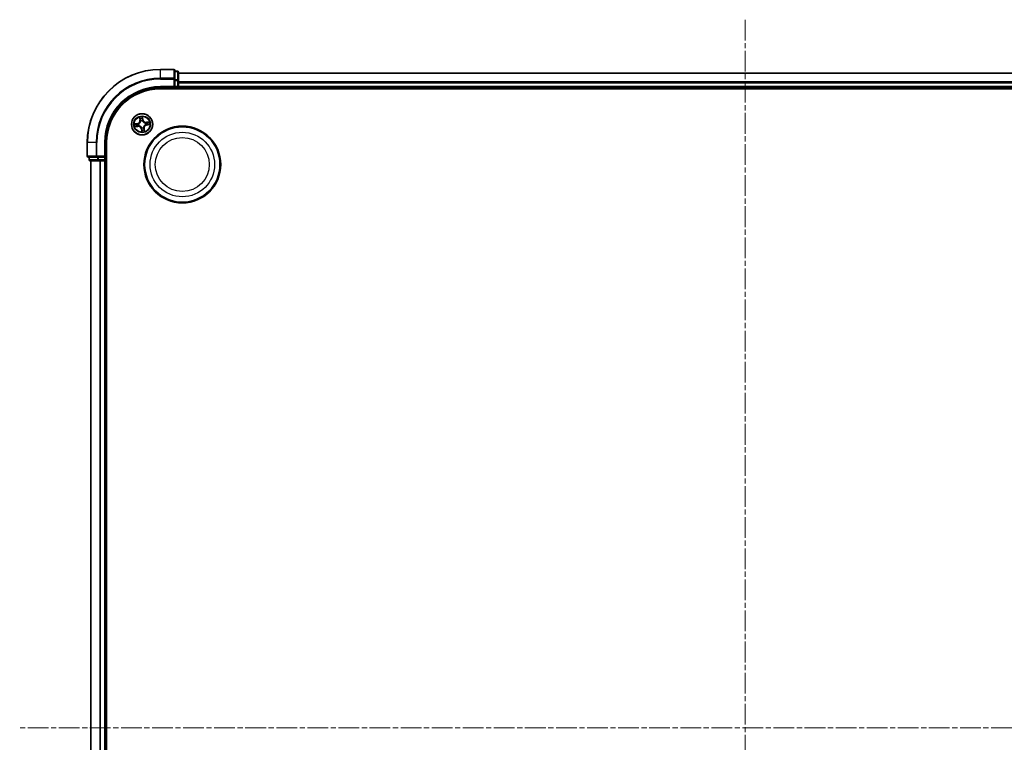
# Model space of a CAD drawing. Units: millimetres. Extents: x 0 to 7088, y 0 to 1546.
# Drawn here: x 1817 to 2087, y 957 to 1154 of the extents above; entities that cross this region are included whole.
import ezdxf

# ---------------------------------------------------------------- set-up
doc = ezdxf.new("R2010")
doc.units = ezdxf.units.MM
doc.linetypes.add('CHAIN', pattern=[0.3543, 0.2362, -0.0295, 0.0591, -0.0295])
for name, color, linetype, lineweight in [('Centerline (ISO)', 131, 'Continuous', 18), ('Visible (ISO)', 7, 'Continuous', 35), ('Visible Narrow (ISO)', 7, 'Continuous', 25)]:
    doc.layers.add(name, color=color, linetype=linetype, lineweight=lineweight)

msp = doc.modelspace()

# ---------------------------------------------------------------- linework, layer by layer
at = {"layer": 'Centerline (ISO)', "linetype": 'CHAIN', "ltscale": 23.990969}
for p, q in [((2015.81055, 1154.39268), (2015.81055, 761.40934)), ((2216.21204, 960.80614), (1817.32771, 960.80614))]:
    msp.add_line(p, q, dxfattribs=at)
at = {"layer": 'Visible (ISO)'}
for p, q in [((1859.51055, 1140.80614), (1855.81055, 1140.80614)), ((1859.81055, 1138.16562), (1859.81055, 1140.50614)), ((1860.51055, 1140.30614), (1859.81055, 1140.30614)), ((1860.81055, 1137.76477), (1860.81055, 1140.00614)), ((2170.81055, 1139.80614), (1860.81055, 1139.80614)), ((1859.81055, 1137.76477), (1859.81055, 1138.16562)), ((1859.81055, 1137.76477), (1859.81055, 1136.10614)), ((1860.81055, 1137.38923), (1860.81055, 1137.76477)), ((1860.81055, 1137.16562), (1860.81055, 1137.38923)), ((1860.81055, 1136.10614), (1860.81055, 1137.16562)), ((1855.81055, 1135.80614), (1859.81055, 1135.80614)), ((1855.81055, 1135.50614), (2175.81055, 1135.50614)), ((1859.51055, 1136.10614), (1859.81055, 1135.80614)), ((1859.81055, 1135.80614), (1859.81055, 1136.10614)), ((1859.81055, 1135.80614), (1860.51055, 1135.80614)), ((1860.81055, 1135.80614), (1860.81055, 1136.10614)), ((1860.81055, 1135.50614), (1860.81055, 1135.80614)), ((1860.81055, 1135.80614), (2170.81055, 1135.80614)), ((1835.81055, 1120.80614), (1835.81055, 1117.10614)), ((1840.81055, 1116.80614), (1840.81055, 1120.80614)), ((1841.11055, 800.80614), (1841.11055, 1120.80614)), ((1836.11055, 1116.80614), (1838.45107, 1116.80614)), ((1836.31055, 1116.80614), (1836.31055, 1116.10614)), ((1836.61055, 1115.80614), (1838.85192, 1115.80614)), ((1836.81055, 1115.80614), (1836.81055, 805.80614)), ((1838.45107, 1116.80614), (1838.85192, 1116.80614)), ((1840.51055, 1116.80614), (1838.85192, 1116.80614)), ((1838.85192, 1115.80614), (1839.22746, 1115.80614)), ((1839.22746, 1115.80614), (1839.45107, 1115.80614)), ((1839.45107, 1115.80614), (1840.51055, 1115.80614)), ((1840.81055, 1116.80614), (1840.51055, 1117.10614)), ((1840.51055, 1116.80614), (1840.81055, 1116.80614)), ((1840.51055, 1115.80614), (1840.81055, 1115.80614)), ((1840.81055, 1116.10614), (1840.81055, 1116.80614)), ((1840.81055, 1115.80614), (1841.11055, 1115.80614)), ((1840.81055, 805.80614), (1840.81055, 1115.80614))]:
    msp.add_line(p, q, dxfattribs=at)
for centre, radius in [((1850.81055, 1125.80614), 2.9), ((1861.81055, 1114.80614), 10.5), ((1861.81055, 1114.80614), 10.3)]:
    msp.add_circle(centre, radius, dxfattribs=at)
for centre, radius, start, end in [((1855.81055, 1120.80614), 20, 90, 180), ((1859.51055, 1140.50614), 0.3, 0, 90), ((1860.51055, 1140.00614), 0.3, 0, 90), ((1855.81055, 1120.80614), 15, 90, 180), ((1855.81055, 1120.80614), 14.7, 90, 180), ((1860.51055, 1136.10614), 0.3, 270, 0), ((1836.11055, 1117.10614), 0.3, 180, 270), ((1836.61055, 1116.10614), 0.3, 180, 270), ((1840.51055, 1116.10614), 0.3, 270, 0)]:
    msp.add_arc(centre, radius, start, end, dxfattribs=at)
at = {"layer": 'Visible Narrow (ISO)'}
for p, q in [((1855.81055, 1140.7366), (1855.81055, 1140.80614)), ((1855.81055, 1140.7366), (1859.51055, 1140.7366)), ((1855.81055, 1138.39609), (1855.81055, 1140.7366)), ((1859.51055, 1140.7366), (1859.51055, 1140.80614)), ((1859.51055, 1140.7366), (1859.51055, 1138.39609)), ((1859.81055, 1140.2366), (1860.51055, 1140.2366)), ((1860.51055, 1140.2366), (1860.51055, 1140.30614)), ((1860.51055, 1140.2366), (1860.51055, 1137.99524)), ((1860.81055, 1139.7366), (2170.81055, 1139.7366)), ((1859.51055, 1138.39609), (1855.81055, 1138.39609)), ((1855.81055, 1138.39609), (1855.81055, 1138.16562)), ((1855.81055, 1138.16562), (1859.51055, 1138.16562)), ((1859.51055, 1138.16562), (1859.51055, 1138.39609)), ((1859.51055, 1138.16562), (1859.51055, 1136.10614)), ((1859.51055, 1138.16562), (1859.81055, 1138.16562)), ((1860.51055, 1137.99524), (1859.81055, 1137.99524)), ((1859.81055, 1137.76477), (1860.51055, 1137.76477)), ((1860.51055, 1137.76477), (1860.51055, 1137.99524)), ((1860.51055, 1137.76477), (1860.51055, 1136.10614)), ((1860.51055, 1137.76477), (1860.81055, 1137.76477)), ((2170.81055, 1137.39609), (1860.81055, 1137.39609)), ((1860.81055, 1137.16562), (2170.81055, 1137.16562)), ((1855.81055, 1136.10614), (1855.81055, 1135.80614)), ((1859.51055, 1136.10614), (1855.81055, 1136.10614)), ((1860.51055, 1136.10614), (1859.81055, 1136.10614)), ((1860.51055, 1135.80614), (1860.51055, 1136.10614)), ((1860.51055, 1136.10614), (1860.81055, 1136.10614)), ((1860.51055, 1135.80614), (1860.51055, 1135.50614)), ((2170.81055, 1136.10614), (1860.81055, 1136.10614)), ((1849.5226, 1126.02966), (1848.75289, 1125.90556)), ((1849.04664, 1125.90247), (1849.53052, 1125.98049)), ((1849.53052, 1125.98049), (1849.5226, 1126.02966)), ((1849.53052, 1125.98049), (1849.54209, 1125.90877)), ((1849.84814, 1125.9172), (1849.86932, 1125.91476)), ((1850.13699, 1127.75297), (1850.23415, 1126.97941)), ((1850.28358, 1126.98561), (1850.22249, 1127.47192)), ((1850.28358, 1126.98561), (1850.23415, 1126.97941)), ((1850.28358, 1126.98561), (1850.35565, 1126.99467)), ((1850.44185, 1126.67894), (1850.43356, 1126.69857)), ((1850.90689, 1127.57005), (1850.98491, 1127.08617)), ((1851.03408, 1127.09409), (1850.90998, 1127.8638)), ((1850.98491, 1127.08617), (1850.91319, 1127.0746)), ((1850.92162, 1126.76855), (1850.91917, 1126.74737)), ((1850.98491, 1127.08617), (1851.03408, 1127.09409)), ((1851.68336, 1126.17484), (1851.70299, 1126.18313)), ((1852.75739, 1126.4797), (1851.98382, 1126.38254)), ((1851.99003, 1126.33311), (1851.98382, 1126.38254)), ((1851.99003, 1126.33311), (1852.47634, 1126.3942)), ((1851.99003, 1126.33311), (1851.99909, 1126.26104)), ((1848.86372, 1125.13257), (1849.63728, 1125.22974)), ((1849.63108, 1125.27916), (1849.14477, 1125.21808)), ((1849.63108, 1125.27916), (1849.62202, 1125.35124)), ((1849.63108, 1125.27916), (1849.63728, 1125.22974)), ((1849.93775, 1125.43743), (1849.91812, 1125.42914)), ((1850.6362, 1124.52611), (1850.58703, 1124.51818)), ((1850.58703, 1124.51818), (1850.71113, 1123.74847)), ((1850.6362, 1124.52611), (1850.70792, 1124.53767)), ((1850.71422, 1124.04222), (1850.6362, 1124.52611)), ((1850.69949, 1124.84372), (1850.70193, 1124.8649)), ((1851.17926, 1124.93333), (1851.18755, 1124.9137)), ((1851.33753, 1124.62666), (1851.26545, 1124.6176)), ((1851.33753, 1124.62666), (1851.38695, 1124.63287)), ((1851.33753, 1124.62666), (1851.39861, 1124.14035)), ((1851.48412, 1123.8593), (1851.38695, 1124.63287)), ((1851.77297, 1125.69507), (1851.75179, 1125.69752)), ((1852.09058, 1125.63178), (1852.07902, 1125.7035)), ((1852.57447, 1125.7098), (1852.09058, 1125.63178)), ((1852.09058, 1125.63178), (1852.09851, 1125.58261)), ((1852.09851, 1125.58261), (1852.86822, 1125.70671)), ((1835.88009, 1120.80614), (1835.81055, 1120.80614)), ((1835.88009, 1117.10614), (1835.88009, 1120.80614)), ((1838.2206, 1120.80614), (1835.88009, 1120.80614)), ((1838.2206, 1120.80614), (1838.2206, 1117.10614)), ((1838.2206, 1120.80614), (1838.45107, 1120.80614)), ((1838.45107, 1117.10614), (1838.45107, 1120.80614)), ((1840.51055, 1120.80614), (1840.81055, 1120.80614)), ((1840.51055, 1120.80614), (1840.51055, 1117.10614)), ((1835.81055, 1117.10614), (1835.88009, 1117.10614)), ((1838.2206, 1117.10614), (1835.88009, 1117.10614)), ((1836.31055, 1116.10614), (1836.38009, 1116.10614)), ((1836.38009, 1116.10614), (1836.38009, 1116.80614)), ((1838.62145, 1116.10614), (1836.38009, 1116.10614)), ((1836.88009, 805.80614), (1836.88009, 1115.80614)), ((1838.2206, 1117.10614), (1838.45107, 1117.10614)), ((1840.51055, 1117.10614), (1838.45107, 1117.10614)), ((1838.45107, 1116.80614), (1838.45107, 1117.10614)), ((1838.62145, 1116.80614), (1838.62145, 1116.10614)), ((1838.62145, 1116.10614), (1838.85192, 1116.10614)), ((1838.85192, 1116.10614), (1838.85192, 1116.80614)), ((1840.51055, 1116.10614), (1838.85192, 1116.10614)), ((1838.85192, 1115.80614), (1838.85192, 1116.10614)), ((1839.2206, 1115.80614), (1839.2206, 805.80614)), ((1839.45107, 805.80614), (1839.45107, 1115.80614)), ((1840.51055, 1116.80614), (1840.51055, 1116.10614)), ((1840.51055, 1116.10614), (1840.81055, 1116.10614)), ((1840.51055, 1115.80614), (1840.51055, 1116.10614)), ((1840.51055, 1115.80614), (1840.51055, 805.80614)), ((1841.11055, 1116.10614), (1840.81055, 1116.10614))]:
    msp.add_line(p, q, dxfattribs=at)
for centre, radius in [((1850.81055, 1125.80614), 2.86769), ((1850.81055, 1125.80614), 2.30915), ((1850.81055, 1125.80614), 2.14146), ((1861.81055, 1114.80614), 8.82069), ((1861.81055, 1114.80614), 7.38395)]:
    msp.add_circle(centre, radius, dxfattribs=at)
for centre, radius, start, end in [((1855.81055, 1120.80614), 19.93047, 90, 180), ((1855.81055, 1120.80614), 17.58995, 90, 180), ((1855.81055, 1120.80614), 17.35949, 90, 180), ((1855.81055, 1120.80614), 15.3, 90, 180), ((1850.81055, 1125.80614), 2.06006, 177.2336294, 199.084466), ((1850.81055, 1125.80614), 1.61218, 177.8515269, 198.4665685), ((1849.38663, 1126.87296), 0.85418, 279.1590477, 7.1590477), ((1849.38663, 1126.87296), 0.90399, 279.1590477, 7.1590477), ((1850.81055, 1125.80614), 0.9688, 173.4170918, 202.9010036), ((1850.81055, 1125.80614), 0.94748, 173.4170918, 202.9010036), ((1850.81055, 1125.80614), 2.06006, 87.2336294, 109.084466), ((1850.81055, 1125.80614), 1.61218, 87.8515269, 108.4665685), ((1850.81055, 1125.80614), 0.9688, 83.4170918, 112.9010036), ((1850.81055, 1125.80614), 0.94748, 83.4170918, 112.9010036), ((1851.87737, 1127.23006), 0.90399, 189.1590477, 277.1590477), ((1851.87737, 1127.23006), 0.85418, 189.1590477, 277.1590477), ((1850.81055, 1125.80614), 0.94748, 353.4170918, 22.9010036), ((1850.81055, 1125.80614), 0.9688, 353.4170918, 22.9010036), ((1850.81055, 1125.80614), 1.61218, 357.8515269, 18.4665685), ((1850.81055, 1125.80614), 2.06006, 357.2336294, 19.084466), ((1849.74373, 1124.38221), 0.90399, 9.1590477, 97.1590477), ((1849.74373, 1124.38221), 0.85418, 9.1590477, 97.1590477), ((1850.81055, 1125.80614), 0.9688, 263.4170918, 292.9010036), ((1850.81055, 1125.80614), 0.94748, 263.4170918, 292.9010036), ((1850.81055, 1125.80614), 2.06006, 267.2336294, 289.084466), ((1850.81055, 1125.80614), 1.61218, 267.8515269, 288.4665685), ((1852.23448, 1124.73932), 0.90399, 99.1590477, 187.1590477), ((1852.23448, 1124.73932), 0.85418, 99.1590477, 187.1590477)]:
    msp.add_arc(centre, radius, start, end, dxfattribs=at)
for centre, major_axis, ratio, start_param, end_param in [((1859.51055, 1140.50614), (0.3, 0), 0.76822128, 0, 1.570796327), ((1860.51055, 1140.00614), (0.3, 0), 0.76822128, 0, 1.570796327), ((1859.51055, 1138.16562), (0.3, 0), 0.76822128, 0, 1.570796327), ((1860.51055, 1137.76477), (0.3, 0), 0.76822128, 0, 1.570796327), ((1849.05457, 1125.8533), (-0.00511, 0.04974), 0.548506655, 0.104424734, 1.499606902), ((1849.24427, 1125.8649), (0.00087, 0.04999), 0.895740182, 0.197319494, 1.552742616), ((1849.55002, 1125.8596), (0.00087, 0.04999), 0.895720538, 0.197301699, 1.54834765), ((1849.89264, 1125.91207), (-0.01594, 0.04739), 0.876846413, 0.18229136, 1.179902186), ((1849.89264, 1125.91207), (-0.02154, 0.04512), 0.410701227, 0.095735791, 1.318687473), ((1850.27192, 1127.47813), (-0.04917, -0.00907), 0.548506655, 4.783578405, 6.178760573), ((1850.31408, 1127.29282), (-0.04773, -0.01488), 0.895740182, 4.730442692, 6.085865813), ((1850.40507, 1127.00088), (-0.04774, -0.01488), 0.895720538, 4.734837657, 6.085883608), ((1850.45098, 1126.65731), (-0.04996, 0.00198), 0.876846415, 5.103283132, 6.100893958), ((1850.45098, 1126.65731), (-0.04936, 0.00799), 0.410701226, 4.964497834, 6.187449516), ((1850.85771, 1127.56212), (0.04974, 0.00511), 0.548506655, 0.104424734, 1.499606902), ((1850.86401, 1127.06667), (0.04999, -0.00087), 0.895720538, 0.197301699, 1.54834765), ((1850.86931, 1127.37242), (0.04999, -0.00087), 0.895740182, 0.197319494, 1.552742616), ((1850.91648, 1126.72405), (0.04512, 0.02154), 0.410701227, 0.095735791, 1.318687473), ((1850.91648, 1126.72405), (0.04739, 0.01594), 0.876846413, 0.18229136, 1.179902186), ((1851.66173, 1126.16571), (0.00198, 0.04996), 0.876846415, 5.103283132, 6.100893958), ((1851.66173, 1126.16571), (0.00799, 0.04936), 0.410701226, 4.964497834, 6.187449516), ((1852.00529, 1126.21162), (-0.01488, 0.04774), 0.895720538, 4.734837657, 6.085883608), ((1852.29723, 1126.30261), (-0.01488, 0.04773), 0.895740182, 4.730442692, 6.085865813), ((1852.48255, 1126.34477), (-0.00907, 0.04917), 0.548506655, 4.783578405, 6.178760573), ((1849.13856, 1125.2675), (0.00907, -0.04917), 0.548506655, 4.783578405, 6.178760573), ((1849.32387, 1125.30966), (0.01488, -0.04773), 0.895740182, 4.730442692, 6.085865813), ((1849.61581, 1125.40066), (0.01488, -0.04774), 0.895720538, 4.734837657, 6.085883608), ((1849.95938, 1125.44657), (-0.00198, -0.04996), 0.876846415, 5.103283132, 6.100893958), ((1849.95938, 1125.44657), (-0.00799, -0.04936), 0.410701226, 4.964497834, 6.187449516), ((1850.70462, 1124.88822), (-0.04739, -0.01594), 0.876846413, 0.18229136, 1.179902186), ((1850.70462, 1124.88822), (-0.04512, -0.02154), 0.410701227, 0.095735791, 1.318687473), ((1850.75179, 1124.23985), (-0.04999, 0.00087), 0.895740182, 0.197319494, 1.552742616), ((1850.75709, 1124.5456), (-0.04999, 0.00087), 0.895720538, 0.197301699, 1.54834765), ((1850.76339, 1124.05015), (-0.04974, -0.00511), 0.548506655, 0.104424734, 1.499606902), ((1851.17012, 1124.95496), (0.04936, -0.00799), 0.410701226, 4.964497834, 6.187449516), ((1851.17012, 1124.95496), (0.04996, -0.00198), 0.876846415, 5.103283132, 6.100893958), ((1851.21603, 1124.6114), (0.04774, 0.01488), 0.895720538, 4.734837657, 6.085883608), ((1851.30703, 1124.31946), (0.04773, 0.01488), 0.895740182, 4.730442692, 6.085865813), ((1851.34919, 1124.13414), (0.04917, 0.00907), 0.548506655, 4.783578405, 6.178760573), ((1851.72847, 1125.70021), (0.02154, -0.04512), 0.410701227, 0.095735791, 1.318687473), ((1851.72847, 1125.70021), (0.01594, -0.04739), 0.876846413, 0.18229136, 1.179902186), ((1852.07109, 1125.75268), (-0.00087, -0.04999), 0.895720538, 0.197301699, 1.54834765), ((1852.37684, 1125.74738), (-0.00087, -0.04999), 0.895740182, 0.197319494, 1.552742616), ((1852.56654, 1125.75898), (0.00511, -0.04974), 0.548506655, 0.104424734, 1.499606902), ((1836.11055, 1117.10614), (0, -0.3), 0.76822128, 4.71238898, 6.283185307), ((1836.61055, 1116.10614), (0, -0.3), 0.76822128, 4.71238898, 6.283185307), ((1838.45107, 1117.10614), (0, -0.3), 0.76822128, 4.71238898, 6.283185307), ((1838.85192, 1116.10614), (0, -0.3), 0.76822128, 4.71238898, 6.283185307)]:
    msp.add_ellipse(centre, major_axis=major_axis, ratio=ratio, start_param=start_param, end_param=end_param, dxfattribs=at)
for points, knots in [([(1849.04664, 1125.90247), (1849.02344, 1125.89941), (1848.99901, 1125.89788), (1848.93416, 1125.89628), (1848.89315, 1125.89757), (1848.81863, 1125.90129), (1848.78559, 1125.90343), (1848.75289, 1125.90556)], [-0.03205597372, -0.03205597372, -0.03205597372, -0.03205597372, -0.02365018994, -0.02365018994, -0.0102009359, -0.0102009359, 0.00033832945, 0.00033832945, 0.00033832945, 0.00033832945]), ([(1848.75289, 1125.90556), (1848.78364, 1125.89637), (1848.81471, 1125.88705), (1848.88465, 1125.86819), (1848.92304, 1125.85924), (1848.98325, 1125.85231), (1849.0058, 1125.85154), (1849.02699, 1125.85404)], [-0.00033832945, -0.00033832945, -0.00033832945, -0.00033832945, 0.0102009359, 0.0102009359, 0.02365018994, 0.02365018994, 0.03205597372, 0.03205597372, 0.03205597372, 0.03205597372]), ([(1849.02699, 1125.85404), (1849.0633, 1125.85832), (1849.09654, 1125.8616), (1849.15489, 1125.86589), (1849.17986, 1125.86686), (1849.19951, 1125.86658)], [-0.02898284593, -0.02898284593, -0.02898284593, -0.02898284593, -0.01458506341, -0.01458506341, 0, 0, 0, 0]), ([(1849.23634, 1125.91407), (1849.21473, 1125.91445), (1849.18726, 1125.91362), (1849.12311, 1125.90967), (1849.08656, 1125.90657), (1849.04664, 1125.90247)], [0, 0, 0, 0, 0.01458506341, 0.01458506341, 0.02898284593, 0.02898284593, 0.02898284593, 0.02898284593]), ([(1849.19951, 1125.86658), (1849.25047, 1125.86572), (1849.30143, 1125.86487), (1849.40334, 1125.86317), (1849.4543, 1125.86233), (1849.50527, 1125.86149)], [-0.06877985423, -0.06877985423, -0.06877985423, -0.06877985423, -0.03438992711, -0.03438992711, 0, 0, 0, 0]), ([(1849.54209, 1125.90877), (1849.49113, 1125.90965), (1849.44017, 1125.91054), (1849.33825, 1125.9123), (1849.2873, 1125.91319), (1849.23634, 1125.91407)], [0, 0, 0, 0, 0.03438992711, 0.03438992711, 0.06877985423, 0.06877985423, 0.06877985423, 0.06877985423]), ([(1849.50527, 1125.86149), (1849.57806, 1125.8603), (1849.65101, 1125.86688), (1849.76542, 1125.89096), (1849.80651, 1125.90233), (1849.84814, 1125.9172)], [-0.09824125451, -0.09824125451, -0.09824125451, -0.09824125451, -0.04912062725, -0.04912062725, -0.02177589412, -0.02177589412, -0.02177589412, -0.02177589412]), ([(1849.86943, 1125.95614), (1849.82965, 1125.94309), (1849.79037, 1125.93314), (1849.68107, 1125.91231), (1849.61144, 1125.90696), (1849.54209, 1125.90877)], [0.02177589412, 0.02177589412, 0.02177589412, 0.02177589412, 0.04912062725, 0.04912062725, 0.09824125451, 0.09824125451, 0.09824125451, 0.09824125451]), ([(1849.86932, 1125.91476), (1849.88431, 1125.92212), (1849.89921, 1125.9299), (1849.98907, 1125.97968), (1850.06146, 1126.03217), (1850.17041, 1126.13655), (1850.21013, 1126.1813), (1850.24597, 1126.22913), (1850.2818, 1126.27696), (1850.31359, 1126.32766), (1850.38315, 1126.46154), (1850.41319, 1126.54577), (1850.43572, 1126.64599), (1850.43899, 1126.66247), (1850.44185, 1126.67894)], [-0.1748660129, -0.1748660129, -0.1748660129, -0.1748660129, -0.1694049504, -0.1694049504, -0.1416740768, -0.1416740768, -0.1243422808, -0.1243422808, -0.1243422808, -0.1070104848, -0.1070104848, -0.0792796113, -0.0792796113, -0.0738185488, -0.0738185488, -0.0738185488, -0.0738185488]), ([(1850.40217, 1126.6672), (1850.39967, 1126.65158), (1850.39678, 1126.63593), (1850.37685, 1126.5409), (1850.34999, 1126.46133), (1850.28694, 1126.33613), (1850.25796, 1126.28906), (1850.22489, 1126.24492), (1850.19182, 1126.20079), (1850.15479, 1126.15974), (1850.05235, 1126.06405), (1849.98353, 1126.01592), (1849.89793, 1125.97009), (1849.88372, 1125.96293), (1849.86943, 1125.95614)], [0.0738185488, 0.0738185488, 0.0738185488, 0.0738185488, 0.0792796113, 0.0792796113, 0.1070104848, 0.1070104848, 0.1243422808, 0.1243422808, 0.1243422808, 0.1416740768, 0.1416740768, 0.1694049504, 0.1694049504, 0.1748660128, 0.1748660128, 0.1748660128, 0.1748660128]), ([(1850.26346, 1127.50439), (1850.26095, 1127.51924), (1850.25667, 1127.53428), (1850.24243, 1127.5736), (1850.23073, 1127.59781), (1850.20589, 1127.64342), (1850.19305, 1127.66486), (1850.16579, 1127.7086), (1850.15132, 1127.73087), (1850.13699, 1127.75297)], [0, 0, 0, 0, 0.00593403848, 0.00593403848, 0.01542850005, 0.01542850005, 0.02374498793, 0.02374498793, 0.03239430317, 0.03239430317, 0.03239430317, 0.03239430317]), ([(1850.13699, 1127.75297), (1850.14621, 1127.72771), (1850.1555, 1127.70224), (1850.17313, 1127.65233), (1850.18149, 1127.62791), (1850.19799, 1127.57618), (1850.20598, 1127.54887), (1850.21653, 1127.50494), (1850.21997, 1127.48825), (1850.22249, 1127.47192)], [-0.03239430317, -0.03239430317, -0.03239430317, -0.03239430317, -0.02374498793, -0.02374498793, -0.01542850005, -0.01542850005, -0.00593403848, -0.00593403848, 0, 0, 0, 0]), ([(1850.22249, 1127.47192), (1850.22982, 1127.4322), (1850.23717, 1127.39604), (1850.25139, 1127.33349), (1850.25827, 1127.30711), (1850.26466, 1127.28661)], [0, 0, 0, 0, 0.01449142296, 0.01449142296, 0.02898284593, 0.02898284593, 0.02898284593, 0.02898284593]), ([(1850.2999, 1127.3353), (1850.29414, 1127.35395), (1850.28809, 1127.37801), (1850.27582, 1127.43509), (1850.26959, 1127.46811), (1850.26346, 1127.50439)], [-0.02898284593, -0.02898284593, -0.02898284593, -0.02898284593, -0.01449142296, -0.01449142296, 0, 0, 0, 0]), ([(1850.26466, 1127.28661), (1850.27983, 1127.23795), (1850.29499, 1127.1893), (1850.32532, 1127.09198), (1850.34049, 1127.04333), (1850.35565, 1126.99467)], [0, 0, 0, 0, 0.03438992711, 0.03438992711, 0.06877985423, 0.06877985423, 0.06877985423, 0.06877985423]), ([(1850.39068, 1127.04329), (1850.37556, 1127.09196), (1850.36043, 1127.14063), (1850.33017, 1127.23797), (1850.31503, 1127.28663), (1850.2999, 1127.3353)], [-0.06877985423, -0.06877985423, -0.06877985423, -0.06877985423, -0.03438992711, -0.03438992711, 0, 0, 0, 0]), ([(1850.35565, 1126.99467), (1850.37688, 1126.92862), (1850.39131, 1126.86029), (1850.40202, 1126.74953), (1850.40351, 1126.70904), (1850.40217, 1126.6672)], [0, 0, 0, 0, 0.04912062725, 0.04912062725, 0.07646536039, 0.07646536039, 0.07646536039, 0.07646536039]), ([(1850.43356, 1126.69857), (1850.43612, 1126.74271), (1850.4355, 1126.78534), (1850.42646, 1126.90191), (1850.41228, 1126.97376), (1850.39068, 1127.04329)], [-0.07646536035, -0.07646536035, -0.07646536035, -0.07646536035, -0.04912062725, -0.04912062725, 0, 0, 0, 0]), ([(1850.90998, 1127.8638), (1850.90079, 1127.83305), (1850.89147, 1127.80198), (1850.87261, 1127.73204), (1850.86365, 1127.69365), (1850.85673, 1127.63344), (1850.85595, 1127.61089), (1850.85845, 1127.5897)], [-0.00033832945, -0.00033832945, -0.00033832945, -0.00033832945, 0.0102009359, 0.0102009359, 0.02365018994, 0.02365018994, 0.03205597372, 0.03205597372, 0.03205597372, 0.03205597372]), ([(1850.85845, 1127.5897), (1850.86274, 1127.55339), (1850.86602, 1127.52015), (1850.87031, 1127.4618), (1850.87128, 1127.43683), (1850.87099, 1127.41718)], [-0.02898284593, -0.02898284593, -0.02898284593, -0.02898284593, -0.01458506341, -0.01458506341, 0, 0, 0, 0]), ([(1850.86591, 1127.11142), (1850.86471, 1127.03863), (1850.87129, 1126.96568), (1850.89537, 1126.85127), (1850.90675, 1126.81018), (1850.92162, 1126.76855)], [-0.09824125451, -0.09824125451, -0.09824125451, -0.09824125451, -0.04912062725, -0.04912062725, -0.02177589412, -0.02177589412, -0.02177589412, -0.02177589412]), ([(1850.87099, 1127.41718), (1850.87014, 1127.36622), (1850.86929, 1127.31526), (1850.86759, 1127.21335), (1850.86675, 1127.16239), (1850.86591, 1127.11142)], [-0.06877985423, -0.06877985423, -0.06877985423, -0.06877985423, -0.03438992711, -0.03438992711, 0, 0, 0, 0]), ([(1850.90689, 1127.57005), (1850.90383, 1127.59325), (1850.9023, 1127.61768), (1850.9007, 1127.68253), (1850.90199, 1127.72354), (1850.9057, 1127.79806), (1850.90785, 1127.8311), (1850.90998, 1127.8638)], [-0.03205597372, -0.03205597372, -0.03205597372, -0.03205597372, -0.02365018994, -0.02365018994, -0.0102009359, -0.0102009359, 0.00033832945, 0.00033832945, 0.00033832945, 0.00033832945]), ([(1850.91849, 1127.38035), (1850.91886, 1127.40196), (1850.91804, 1127.42943), (1850.91409, 1127.49358), (1850.91099, 1127.53013), (1850.90689, 1127.57005)], [0, 0, 0, 0, 0.01458506341, 0.01458506341, 0.02898284593, 0.02898284593, 0.02898284593, 0.02898284593]), ([(1850.96056, 1126.74726), (1850.94751, 1126.78704), (1850.93756, 1126.82632), (1850.91673, 1126.93562), (1850.91137, 1127.00525), (1850.91319, 1127.0746)], [0.02177589412, 0.02177589412, 0.02177589412, 0.02177589412, 0.04912062725, 0.04912062725, 0.09824125451, 0.09824125451, 0.09824125451, 0.09824125451]), ([(1850.91319, 1127.0746), (1850.91407, 1127.12556), (1850.91495, 1127.17652), (1850.91672, 1127.27844), (1850.9176, 1127.32939), (1850.91849, 1127.38035)], [0, 0, 0, 0, 0.03438992711, 0.03438992711, 0.06877985423, 0.06877985423, 0.06877985423, 0.06877985423]), ([(1850.91917, 1126.74737), (1850.92654, 1126.73238), (1850.93432, 1126.71748), (1850.9841, 1126.62762), (1851.03659, 1126.55523), (1851.14097, 1126.44628), (1851.18572, 1126.40656), (1851.23355, 1126.37072), (1851.28138, 1126.33489), (1851.33207, 1126.3031), (1851.46596, 1126.23354), (1851.55019, 1126.2035), (1851.65041, 1126.18097), (1851.66689, 1126.1777), (1851.68336, 1126.17484)], [-0.1748660129, -0.1748660129, -0.1748660129, -0.1748660129, -0.1694049504, -0.1694049504, -0.1416740768, -0.1416740768, -0.1243422808, -0.1243422808, -0.1243422808, -0.1070104848, -0.1070104848, -0.0792796113, -0.0792796113, -0.0738185488, -0.0738185488, -0.0738185488, -0.0738185488]), ([(1851.67162, 1126.21452), (1851.65599, 1126.21702), (1851.64035, 1126.21991), (1851.54532, 1126.23984), (1851.46575, 1126.2667), (1851.34055, 1126.32975), (1851.29348, 1126.35873), (1851.24934, 1126.3918), (1851.2052, 1126.42487), (1851.16416, 1126.4619), (1851.06847, 1126.56434), (1851.02034, 1126.63316), (1850.97451, 1126.71876), (1850.96735, 1126.73297), (1850.96056, 1126.74726)], [0.0738185488, 0.0738185488, 0.0738185488, 0.0738185488, 0.0792796113, 0.0792796113, 0.1070104848, 0.1070104848, 0.1243422808, 0.1243422808, 0.1243422808, 0.1416740768, 0.1416740768, 0.1694049504, 0.1694049504, 0.1748660128, 0.1748660128, 0.1748660128, 0.1748660128]), ([(1851.99909, 1126.26104), (1851.93303, 1126.23981), (1851.86471, 1126.22538), (1851.75395, 1126.21467), (1851.71346, 1126.21318), (1851.67162, 1126.21452)], [0, 0, 0, 0, 0.04912062725, 0.04912062725, 0.07646536039, 0.07646536039, 0.07646536039, 0.07646536039]), ([(1851.70299, 1126.18313), (1851.74712, 1126.18057), (1851.78976, 1126.18119), (1851.90633, 1126.19023), (1851.97818, 1126.20441), (1852.04771, 1126.22601)], [-0.07646536035, -0.07646536035, -0.07646536035, -0.07646536035, -0.04912062725, -0.04912062725, 0, 0, 0, 0]), ([(1852.29103, 1126.35203), (1852.24237, 1126.33686), (1852.19372, 1126.3217), (1852.0964, 1126.29137), (1852.04774, 1126.2762), (1851.99909, 1126.26104)], [0, 0, 0, 0, 0.03438992711, 0.03438992711, 0.06877985423, 0.06877985423, 0.06877985423, 0.06877985423]), ([(1852.04771, 1126.22601), (1852.09638, 1126.24113), (1852.14505, 1126.25626), (1852.24239, 1126.28652), (1852.29105, 1126.30166), (1852.33972, 1126.31679)], [-0.06877985423, -0.06877985423, -0.06877985423, -0.06877985423, -0.03438992711, -0.03438992711, 0, 0, 0, 0]), ([(1852.47634, 1126.3942), (1852.43662, 1126.38687), (1852.40046, 1126.37952), (1852.33791, 1126.3653), (1852.31153, 1126.35842), (1852.29103, 1126.35203)], [0, 0, 0, 0, 0.01449142296, 0.01449142296, 0.02898284593, 0.02898284593, 0.02898284593, 0.02898284593]), ([(1852.33972, 1126.31679), (1852.35837, 1126.32256), (1852.38242, 1126.3286), (1852.43951, 1126.34087), (1852.47253, 1126.3471), (1852.50881, 1126.35323)], [-0.02898284593, -0.02898284593, -0.02898284593, -0.02898284593, -0.01449142296, -0.01449142296, 0, 0, 0, 0]), ([(1852.75739, 1126.4797), (1852.73213, 1126.47048), (1852.70665, 1126.46119), (1852.65675, 1126.44356), (1852.63233, 1126.4352), (1852.5806, 1126.4187), (1852.55329, 1126.41071), (1852.50936, 1126.40016), (1852.49267, 1126.39672), (1852.47634, 1126.3942)], [-0.03239430317, -0.03239430317, -0.03239430317, -0.03239430317, -0.02374498793, -0.02374498793, -0.01542850005, -0.01542850005, -0.00593403848, -0.00593403848, 0, 0, 0, 0]), ([(1852.50881, 1126.35323), (1852.52366, 1126.35574), (1852.5387, 1126.36002), (1852.57802, 1126.37426), (1852.60223, 1126.38596), (1852.64784, 1126.4108), (1852.66928, 1126.42364), (1852.71301, 1126.4509), (1852.73529, 1126.46537), (1852.75739, 1126.4797)], [0, 0, 0, 0, 0.00593403848, 0.00593403848, 0.01542850005, 0.01542850005, 0.02374498793, 0.02374498793, 0.03239430317, 0.03239430317, 0.03239430317, 0.03239430317]), ([(1849.1123, 1125.25904), (1849.09745, 1125.25653), (1849.08241, 1125.25225), (1849.04309, 1125.23802), (1849.01888, 1125.22631), (1848.97327, 1125.20147), (1848.95183, 1125.18864), (1848.90809, 1125.16137), (1848.88582, 1125.14691), (1848.86372, 1125.13257)], [0, 0, 0, 0, 0.00593403848, 0.00593403848, 0.01542850005, 0.01542850005, 0.02374498793, 0.02374498793, 0.03239430317, 0.03239430317, 0.03239430317, 0.03239430317]), ([(1848.86372, 1125.13257), (1848.88898, 1125.14179), (1848.91445, 1125.15108), (1848.96436, 1125.16871), (1848.98878, 1125.17707), (1849.04051, 1125.19357), (1849.06782, 1125.20157), (1849.11175, 1125.21211), (1849.12844, 1125.21555), (1849.14477, 1125.21808)], [-0.03239430317, -0.03239430317, -0.03239430317, -0.03239430317, -0.02374498793, -0.02374498793, -0.01542850005, -0.01542850005, -0.00593403848, -0.00593403848, 0, 0, 0, 0]), ([(1849.28139, 1125.29548), (1849.26274, 1125.28972), (1849.23868, 1125.28367), (1849.1816, 1125.2714), (1849.14858, 1125.26517), (1849.1123, 1125.25904)], [-0.02898284593, -0.02898284593, -0.02898284593, -0.02898284593, -0.01449142296, -0.01449142296, 0, 0, 0, 0]), ([(1849.14477, 1125.21808), (1849.18449, 1125.2254), (1849.22065, 1125.23275), (1849.2832, 1125.24698), (1849.30958, 1125.25385), (1849.33008, 1125.26024)], [0, 0, 0, 0, 0.01449142296, 0.01449142296, 0.02898284593, 0.02898284593, 0.02898284593, 0.02898284593]), ([(1849.5734, 1125.38626), (1849.52473, 1125.37114), (1849.47606, 1125.35601), (1849.37872, 1125.32575), (1849.33006, 1125.31061), (1849.28139, 1125.29548)], [-0.06877985423, -0.06877985423, -0.06877985423, -0.06877985423, -0.03438992711, -0.03438992711, 0, 0, 0, 0]), ([(1849.33008, 1125.26024), (1849.37874, 1125.27541), (1849.42739, 1125.29057), (1849.52471, 1125.3209), (1849.57336, 1125.33607), (1849.62202, 1125.35124)], [0, 0, 0, 0, 0.03438992711, 0.03438992711, 0.06877985423, 0.06877985423, 0.06877985423, 0.06877985423]), ([(1849.91812, 1125.42914), (1849.87399, 1125.43171), (1849.83135, 1125.43108), (1849.71478, 1125.42204), (1849.64293, 1125.40786), (1849.5734, 1125.38626)], [-0.07646536035, -0.07646536035, -0.07646536035, -0.07646536035, -0.04912062725, -0.04912062725, 0, 0, 0, 0]), ([(1849.62202, 1125.35124), (1849.68807, 1125.37246), (1849.7564, 1125.38689), (1849.86716, 1125.3976), (1849.90765, 1125.39909), (1849.94949, 1125.39775)], [0, 0, 0, 0, 0.04912062725, 0.04912062725, 0.07646536039, 0.07646536039, 0.07646536039, 0.07646536039]), ([(1850.70193, 1124.8649), (1850.69457, 1124.8799), (1850.68679, 1124.8948), (1850.63701, 1124.98465), (1850.58452, 1125.05704), (1850.48014, 1125.16599), (1850.43539, 1125.20572), (1850.38756, 1125.24155), (1850.33973, 1125.27738), (1850.28903, 1125.30917), (1850.15515, 1125.37873), (1850.07092, 1125.40877), (1849.9707, 1125.4313), (1849.95422, 1125.43458), (1849.93775, 1125.43743)], [-0.1748660129, -0.1748660129, -0.1748660129, -0.1748660129, -0.1694049504, -0.1694049504, -0.1416740768, -0.1416740768, -0.1243422808, -0.1243422808, -0.1243422808, -0.1070104848, -0.1070104848, -0.0792796113, -0.0792796113, -0.0738185488, -0.0738185488, -0.0738185488, -0.0738185488]), ([(1849.94949, 1125.39775), (1849.96511, 1125.39525), (1849.98076, 1125.39236), (1850.07579, 1125.37243), (1850.15536, 1125.34558), (1850.28056, 1125.28253), (1850.32763, 1125.25354), (1850.37177, 1125.22047), (1850.4159, 1125.1874), (1850.45695, 1125.15038), (1850.55264, 1125.04794), (1850.60077, 1124.97911), (1850.6466, 1124.89351), (1850.65376, 1124.87931), (1850.66055, 1124.86501)], [0.0738185488, 0.0738185488, 0.0738185488, 0.0738185488, 0.0792796113, 0.0792796113, 0.1070104848, 0.1070104848, 0.1243422808, 0.1243422808, 0.1243422808, 0.1416740768, 0.1416740768, 0.1694049504, 0.1694049504, 0.1748660128, 0.1748660128, 0.1748660128, 0.1748660128]), ([(1850.66055, 1124.86501), (1850.6736, 1124.82524), (1850.68355, 1124.78596), (1850.70438, 1124.67665), (1850.70973, 1124.60702), (1850.70792, 1124.53767)], [0.02177589412, 0.02177589412, 0.02177589412, 0.02177589412, 0.04912062725, 0.04912062725, 0.09824125451, 0.09824125451, 0.09824125451, 0.09824125451]), ([(1850.7552, 1124.50085), (1850.75639, 1124.57364), (1850.74981, 1124.64659), (1850.72573, 1124.761), (1850.71436, 1124.80209), (1850.69949, 1124.84372)], [-0.09824125451, -0.09824125451, -0.09824125451, -0.09824125451, -0.04912062725, -0.04912062725, -0.02177589412, -0.02177589412, -0.02177589412, -0.02177589412]), ([(1850.70262, 1124.23192), (1850.70224, 1124.21031), (1850.70307, 1124.18285), (1850.70702, 1124.1187), (1850.71012, 1124.08214), (1850.71422, 1124.04222)], [0, 0, 0, 0, 0.01458506341, 0.01458506341, 0.02898284593, 0.02898284593, 0.02898284593, 0.02898284593]), ([(1850.70792, 1124.53767), (1850.70704, 1124.48671), (1850.70615, 1124.43575), (1850.70439, 1124.33384), (1850.7035, 1124.28288), (1850.70262, 1124.23192)], [0, 0, 0, 0, 0.03438992711, 0.03438992711, 0.06877985423, 0.06877985423, 0.06877985423, 0.06877985423]), ([(1850.71422, 1124.04222), (1850.71728, 1124.01903), (1850.71881, 1123.9946), (1850.72041, 1123.92974), (1850.71912, 1123.88873), (1850.7154, 1123.81421), (1850.71326, 1123.78118), (1850.71113, 1123.74847)], [-0.03205597372, -0.03205597372, -0.03205597372, -0.03205597372, -0.02365018994, -0.02365018994, -0.0102009359, -0.0102009359, 0.00033832945, 0.00033832945, 0.00033832945, 0.00033832945]), ([(1850.71113, 1123.74847), (1850.72032, 1123.77923), (1850.72964, 1123.81029), (1850.7485, 1123.88023), (1850.75745, 1123.91862), (1850.76438, 1123.97883), (1850.76515, 1124.00138), (1850.76265, 1124.02258)], [-0.00033832945, -0.00033832945, -0.00033832945, -0.00033832945, 0.0102009359, 0.0102009359, 0.02365018994, 0.02365018994, 0.03205597372, 0.03205597372, 0.03205597372, 0.03205597372]), ([(1850.76265, 1124.02258), (1850.75837, 1124.05888), (1850.75509, 1124.09213), (1850.7508, 1124.15047), (1850.74983, 1124.17545), (1850.75011, 1124.19509)], [-0.02898284593, -0.02898284593, -0.02898284593, -0.02898284593, -0.01458506341, -0.01458506341, 0, 0, 0, 0]), ([(1850.75011, 1124.19509), (1850.75097, 1124.24605), (1850.75182, 1124.29701), (1850.75352, 1124.39893), (1850.75436, 1124.44989), (1850.7552, 1124.50085)], [-0.06877985423, -0.06877985423, -0.06877985423, -0.06877985423, -0.03438992711, -0.03438992711, 0, 0, 0, 0]), ([(1851.75179, 1125.69752), (1851.73679, 1125.69015), (1851.72189, 1125.68237), (1851.63204, 1125.63259), (1851.55965, 1125.5801), (1851.4507, 1125.47572), (1851.41097, 1125.43097), (1851.37514, 1125.38314), (1851.33931, 1125.33531), (1851.30752, 1125.28462), (1851.23796, 1125.15073), (1851.20792, 1125.06651), (1851.18539, 1124.96628), (1851.18211, 1124.9498), (1851.17926, 1124.93333)], [-0.1748660129, -0.1748660129, -0.1748660129, -0.1748660129, -0.1694049504, -0.1694049504, -0.1416740768, -0.1416740768, -0.1243422808, -0.1243422808, -0.1243422808, -0.1070104848, -0.1070104848, -0.0792796113, -0.0792796113, -0.0738185488, -0.0738185488, -0.0738185488, -0.0738185488]), ([(1851.18755, 1124.9137), (1851.18498, 1124.86957), (1851.18561, 1124.82693), (1851.19465, 1124.71036), (1851.20883, 1124.63851), (1851.23043, 1124.56898)], [-0.07646536035, -0.07646536035, -0.07646536035, -0.07646536035, -0.04912062725, -0.04912062725, 0, 0, 0, 0]), ([(1851.26545, 1124.6176), (1851.24423, 1124.68366), (1851.2298, 1124.75198), (1851.21909, 1124.86274), (1851.2176, 1124.90323), (1851.21894, 1124.94507)], [0, 0, 0, 0, 0.04912062725, 0.04912062725, 0.07646536039, 0.07646536039, 0.07646536039, 0.07646536039]), ([(1851.21894, 1124.94507), (1851.22144, 1124.9607), (1851.22433, 1124.97634), (1851.24426, 1125.07137), (1851.27111, 1125.15095), (1851.33416, 1125.27614), (1851.36315, 1125.32321), (1851.39622, 1125.36735), (1851.42929, 1125.41149), (1851.46631, 1125.45253), (1851.56876, 1125.54822), (1851.63758, 1125.59635), (1851.72318, 1125.64218), (1851.73738, 1125.64934), (1851.75168, 1125.65613)], [0.0738185488, 0.0738185488, 0.0738185488, 0.0738185488, 0.0792796113, 0.0792796113, 0.1070104848, 0.1070104848, 0.1243422808, 0.1243422808, 0.1243422808, 0.1416740768, 0.1416740768, 0.1694049504, 0.1694049504, 0.1748660128, 0.1748660128, 0.1748660128, 0.1748660128]), ([(1851.23043, 1124.56898), (1851.24555, 1124.52031), (1851.26068, 1124.47164), (1851.29094, 1124.3743), (1851.30608, 1124.32564), (1851.32121, 1124.27697)], [-0.06877985423, -0.06877985423, -0.06877985423, -0.06877985423, -0.03438992711, -0.03438992711, 0, 0, 0, 0]), ([(1851.35645, 1124.32566), (1851.34128, 1124.37432), (1851.32612, 1124.42297), (1851.29579, 1124.52029), (1851.28062, 1124.56895), (1851.26545, 1124.6176)], [0, 0, 0, 0, 0.03438992711, 0.03438992711, 0.06877985423, 0.06877985423, 0.06877985423, 0.06877985423]), ([(1851.32121, 1124.27697), (1851.32697, 1124.25832), (1851.33302, 1124.23427), (1851.34529, 1124.17718), (1851.35152, 1124.14416), (1851.35765, 1124.10788)], [-0.02898284593, -0.02898284593, -0.02898284593, -0.02898284593, -0.01449142296, -0.01449142296, 0, 0, 0, 0]), ([(1851.39861, 1124.14035), (1851.39129, 1124.18007), (1851.38394, 1124.21623), (1851.36971, 1124.27878), (1851.36284, 1124.30516), (1851.35645, 1124.32566)], [0, 0, 0, 0, 0.01449142296, 0.01449142296, 0.02898284593, 0.02898284593, 0.02898284593, 0.02898284593]), ([(1851.35765, 1124.10788), (1851.36016, 1124.09303), (1851.36444, 1124.07799), (1851.37867, 1124.03867), (1851.39038, 1124.01446), (1851.41522, 1123.96885), (1851.42805, 1123.94741), (1851.45532, 1123.90368), (1851.46978, 1123.8814), (1851.48412, 1123.8593)], [0, 0, 0, 0, 0.00593403848, 0.00593403848, 0.01542850005, 0.01542850005, 0.02374498793, 0.02374498793, 0.03239430317, 0.03239430317, 0.03239430317, 0.03239430317]), ([(1851.48412, 1123.8593), (1851.4749, 1123.88456), (1851.46561, 1123.91004), (1851.44798, 1123.95994), (1851.43962, 1123.98436), (1851.42312, 1124.03609), (1851.41513, 1124.0634), (1851.40458, 1124.10733), (1851.40114, 1124.12402), (1851.39861, 1124.14035)], [-0.03239430317, -0.03239430317, -0.03239430317, -0.03239430317, -0.02374498793, -0.02374498793, -0.01542850005, -0.01542850005, -0.00593403848, -0.00593403848, 0, 0, 0, 0]), ([(1851.75168, 1125.65613), (1851.79145, 1125.66918), (1851.83073, 1125.67913), (1851.94004, 1125.69996), (1852.00967, 1125.70532), (1852.07902, 1125.7035)], [0.02177589412, 0.02177589412, 0.02177589412, 0.02177589412, 0.04912062725, 0.04912062725, 0.09824125451, 0.09824125451, 0.09824125451, 0.09824125451]), ([(1852.11584, 1125.75078), (1852.04305, 1125.75198), (1851.9701, 1125.7454), (1851.85569, 1125.72132), (1851.8146, 1125.70994), (1851.77297, 1125.69507)], [-0.09824125451, -0.09824125451, -0.09824125451, -0.09824125451, -0.04912062725, -0.04912062725, -0.02177589412, -0.02177589412, -0.02177589412, -0.02177589412]), ([(1852.07902, 1125.7035), (1852.12998, 1125.70262), (1852.18094, 1125.70174), (1852.28285, 1125.69997), (1852.33381, 1125.69909), (1852.38477, 1125.6982)], [0, 0, 0, 0, 0.03438992711, 0.03438992711, 0.06877985423, 0.06877985423, 0.06877985423, 0.06877985423]), ([(1852.4216, 1125.7457), (1852.37064, 1125.74655), (1852.31968, 1125.7474), (1852.21776, 1125.7491), (1852.1668, 1125.74994), (1852.11584, 1125.75078)], [-0.06877985423, -0.06877985423, -0.06877985423, -0.06877985423, -0.03438992711, -0.03438992711, 0, 0, 0, 0]), ([(1852.38477, 1125.6982), (1852.40638, 1125.69783), (1852.43384, 1125.69865), (1852.49799, 1125.7026), (1852.53455, 1125.7057), (1852.57447, 1125.7098)], [0, 0, 0, 0, 0.01458506341, 0.01458506341, 0.02898284593, 0.02898284593, 0.02898284593, 0.02898284593]), ([(1852.59411, 1125.75824), (1852.55781, 1125.75395), (1852.52456, 1125.75067), (1852.46622, 1125.74638), (1852.44124, 1125.74541), (1852.4216, 1125.7457)], [-0.02898284593, -0.02898284593, -0.02898284593, -0.02898284593, -0.01458506341, -0.01458506341, 0, 0, 0, 0]), ([(1852.57447, 1125.7098), (1852.59766, 1125.71286), (1852.62209, 1125.71439), (1852.68695, 1125.71599), (1852.72796, 1125.7147), (1852.80248, 1125.71099), (1852.83551, 1125.70884), (1852.86822, 1125.70671)], [-0.03205597372, -0.03205597372, -0.03205597372, -0.03205597372, -0.02365018994, -0.02365018994, -0.0102009359, -0.0102009359, 0.00033832945, 0.00033832945, 0.00033832945, 0.00033832945]), ([(1852.86822, 1125.70671), (1852.83746, 1125.7159), (1852.8064, 1125.72522), (1852.73646, 1125.74408), (1852.69807, 1125.75304), (1852.63786, 1125.75996), (1852.61531, 1125.76074), (1852.59411, 1125.75824)], [-0.00033832945, -0.00033832945, -0.00033832945, -0.00033832945, 0.0102009359, 0.0102009359, 0.02365018994, 0.02365018994, 0.03205597372, 0.03205597372, 0.03205597372, 0.03205597372])]:
    msp.add_open_spline(points, degree=3, knots=knots, dxfattribs=at)

doc.saveas('drawing.dxf')
